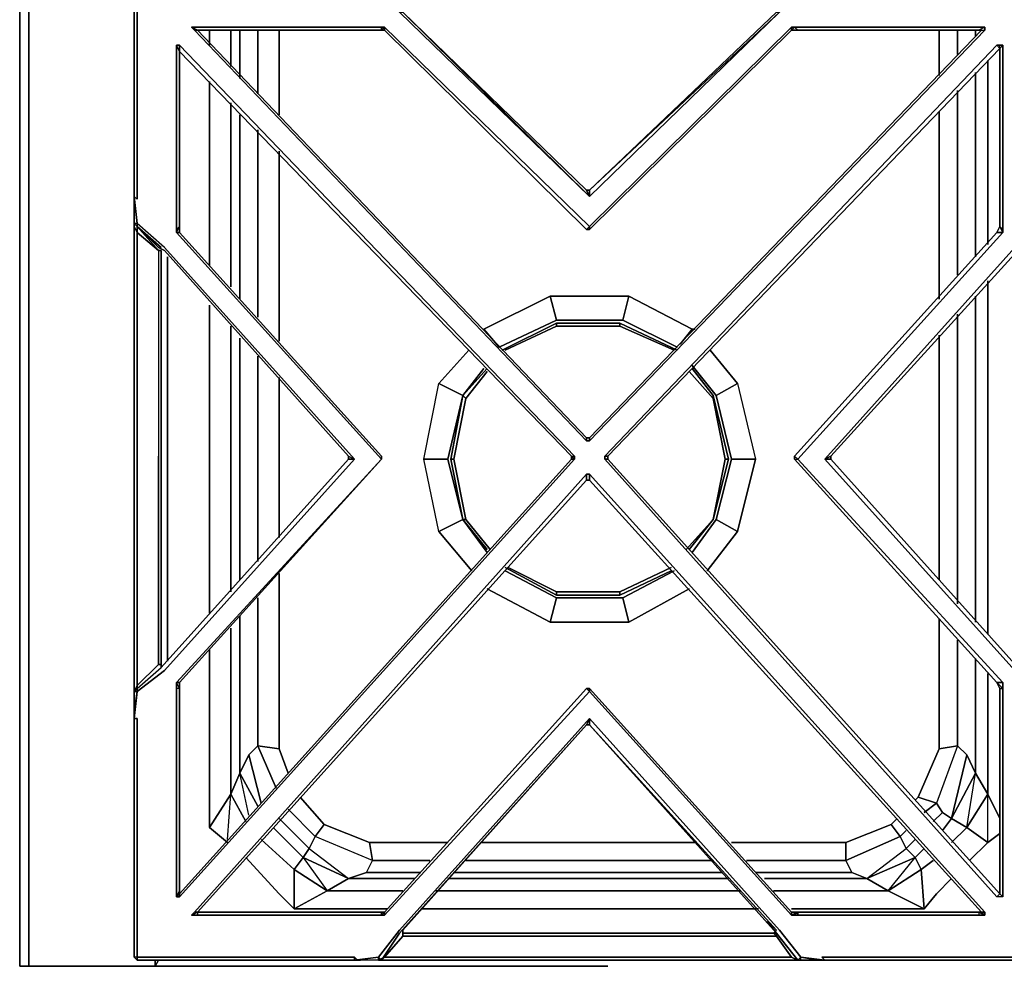
# Model space of a CAD drawing. Units: inches. Extents: x 0 to 35.9, y -30.9 to 0.
# Drawn here: x 0 to 11.9, y -25 to -13.6 of the extents above; entities that cross this region are included whole.
import ezdxf

# ---------------------------------------------------------------- set-up
doc = ezdxf.new("R2010")
doc.units = ezdxf.units.IN
doc.header["$MEASUREMENT"] = 0
doc.layers.get('0').update_dxf_attribs({"true_color": 0x5890e1})

msp = doc.modelspace()

# ---------------------------------------------------------------- linework, layer by layer
at = {"color": 26, "elevation": 0}
for points in [[(0, -25.085), (0, -0.878), (0.11, -0.878), (0.11, -25.085), (1.646, -25.085), (1.646, -25.012), (1.646, -25.085), (1.646, -25.012), (1.646, -25.085), (0.11, -25.085), (0.11, -0.878), (0, -0.878), (0, -0.805), (0, -0.878)], [(0, -0.878), (0.11, -0.878), (0.11, -25.085), (0, -25.085)], [(5.855, -17.614), (6.513, -17.285)], [(5.855, -17.614), (6.513, -17.285)], [(5.892, -17.614), (6.513, -17.322)], [(6.513, -17.285), (7.284, -17.285)], [(7.284, -17.285), (7.979, -17.614)], [(7.284, -17.285), (7.979, -17.614)], [(7.284, -17.322), (7.942, -17.614)], [(5.379, -18.163), (5.672, -17.834)], [(5.416, -18.2), (5.672, -17.87)], [(8.125, -17.87), (8.418, -18.2)], [(8.162, -17.834), (8.418, -18.163)], [(5.379, -18.163), (5.233, -18.933), (5.27, -18.933), (5.416, -19.665), (5.379, -19.665), (5.233, -18.933), (5.379, -18.163)], [(5.672, -20.031), (5.379, -19.665)], [(5.416, -19.665), (5.709, -20.031)], [(8.418, -19.665), (8.088, -20.031)], [(8.418, -19.665), (8.125, -20.031)], [(8.418, -19.665), (8.125, -20.031)], [(5.928, -20.25), (6.513, -20.545), (6.513, -20.582), (5.892, -20.25), (6.513, -20.582), (7.284, -20.582), (7.906, -20.287), (7.284, -20.582), (7.284, -20.545), (6.513, -20.545)], [(7.906, -20.25), (7.284, -20.545)], [(7.906, -20.287), (7.284, -20.582)], [(7.284, -20.582), (6.513, -20.582), (6.513, -20.545), (7.284, -20.545)], [(7.284, -20.582), (6.513, -20.582)]]:
    msp.add_lwpolyline(points, close=True, dxfattribs=at)
for points in [[(0, -0.878), (0, -25.085), (0.11, -25.085), (1.646, -25.085)], [(6.513, -17.285), (6.513, -17.322), (5.892, -17.614)], [(7.284, -17.285), (6.513, -17.285)], [(6.513, -17.285), (7.284, -17.285)], [(7.284, -17.285), (7.284, -17.322), (6.513, -17.322), (6.513, -17.285)], [(6.513, -17.322), (7.284, -17.322), (7.284, -17.285)], [(6.513, -17.322), (6.513, -17.285)], [(6.513, -17.322), (7.284, -17.322)], [(7.942, -17.614), (7.284, -17.322), (7.284, -17.285)], [(5.416, -19.665), (5.27, -18.933), (5.416, -18.2), (5.379, -18.163), (5.672, -17.834), (5.379, -18.163), (5.416, -18.2), (5.27, -18.933), (5.233, -18.933), (5.379, -18.163), (5.416, -18.2), (5.672, -17.87)], [(8.418, -19.665), (8.601, -18.933), (8.418, -18.163), (8.418, -18.2), (8.125, -17.87)], [(8.418, -18.2), (8.418, -18.163), (8.162, -17.834), (8.418, -18.163), (8.601, -18.933), (8.564, -18.933), (8.418, -18.2), (8.418, -18.163)], [(5.379, -18.163), (5.233, -18.933), (5.379, -19.665), (5.672, -20.031)], [(8.418, -19.665), (8.601, -18.933), (8.418, -18.163)], [(8.418, -19.665), (8.564, -18.933), (8.601, -18.933), (8.418, -18.163)], [(5.27, -18.933), (5.416, -19.665), (5.379, -19.665), (5.233, -18.933), (5.27, -18.933), (5.416, -18.2)], [(8.418, -18.2), (8.564, -18.933), (8.601, -18.933), (8.418, -19.665)], [(8.418, -19.665), (8.564, -18.933), (8.418, -18.2)], [(8.601, -18.933), (8.418, -19.665)], [(8.564, -18.933), (8.418, -19.665)], [(5.379, -19.665), (5.416, -19.665), (5.709, -20.031)], [(8.088, -20.031), (8.418, -19.665)], [(5.892, -20.25), (6.513, -20.582), (6.513, -20.545), (5.928, -20.25)], [(7.284, -20.545), (7.906, -20.25)], [(7.284, -20.582), (7.284, -20.545), (6.513, -20.545)]]:
    msp.add_lwpolyline(points, dxfattribs=at)
at = {"color": 158, "elevation": 0}
for points in [[(1.756, -16.368), (1.427, -16.076), (1.39, -15.747), (1.427, -15.783), (1.427, -13.403), (1.427, -13.184), (1.646, -13.184), (4.063, -13.184), (4.063, -13.147), (4.355, -13.184), (4.611, -13.513), (6.916, -15.747), (9.222, -13.513), (9.479, -13.184), (9.771, -13.147), (9.735, -13.184), (12.151, -13.184), (12.37, -13.184), (12.37, -13.403), (12.37, -15.783), (12.407, -15.747), (12.37, -16.076), (12.078, -16.368), (9.771, -18.933)], [(1.39, -13.184), (1.427, -13.147), (1.61, -13.147), (4.063, -13.147), (4.063, -13.184), (1.646, -13.184), (1.427, -13.184), (1.427, -13.147), (1.427, -13.184), (1.39, -13.184), (1.39, -13.367), (1.39, -15.747), (1.39, -15.856)], [(4.355, -13.184), (4.136, -13.147), (4.063, -13.147), (4.063, -13.184), (1.646, -13.184), (1.427, -13.184), (1.427, -13.403), (1.427, -15.783), (1.39, -15.747), (1.39, -13.367)], [(1.39, -13.184), (1.39, -13.367), (1.39, -15.747)], [(6.916, -15.673), (6.916, -15.747), (9.222, -13.513), (6.916, -15.747), (6.916, -15.673), (9.186, -13.513), (9.149, -13.476)], [(6.879, -15.673), (4.648, -13.513)], [(9.186, -13.513), (9.222, -13.513), (6.916, -15.673), (6.879, -15.673)], [(9.186, -13.513), (6.916, -15.673)], [(11.712, -13.696), (9.405, -13.696), (9.369, -13.696), (6.916, -16.112), (4.428, -13.696), (4.392, -13.696), (2.085, -13.696)], [(2.158, -13.733), (2.085, -13.696), (2.122, -13.733)], [(2.085, -13.696), (4.392, -13.696)], [(2.122, -13.733), (6.879, -18.714), (6.916, -18.714), (11.712, -13.733)], [(4.428, -13.696), (4.392, -13.733), (4.428, -13.733), (4.392, -13.733), (2.158, -13.733)], [(6.879, -18.677), (2.158, -13.733), (4.392, -13.733), (4.392, -13.696), (4.428, -13.696)], [(6.879, -18.677), (2.158, -13.733), (4.392, -13.733)], [(4.392, -13.733), (4.428, -13.733), (4.428, -13.696), (6.916, -16.112), (6.879, -16.149)], [(4.428, -13.733), (6.879, -16.149)], [(6.879, -16.149), (6.916, -16.149), (6.916, -16.112), (9.369, -13.696), (9.369, -13.733)], [(11.675, -13.733), (6.916, -18.677)], [(6.916, -16.149), (9.369, -13.733)], [(11.675, -13.733), (11.712, -13.733), (6.916, -18.714), (6.916, -18.677)], [(9.369, -13.733), (9.442, -13.733), (9.405, -13.696), (11.712, -13.696), (11.639, -13.733)], [(9.369, -13.733), (9.442, -13.733), (9.369, -13.733), (9.405, -13.696), (9.369, -13.696)], [(9.442, -13.733), (11.639, -13.733)], [(11.675, -13.733), (11.639, -13.733), (11.712, -13.733)], [(11.639, -13.733), (11.675, -13.733)], [(1.902, -24.244), (1.939, -24.244), (1.939, -24.205), (1.939, -24.169), (1.939, -24.205), (1.939, -24.244), (1.902, -24.244), (1.939, -24.205), (1.939, -24.169), (1.939, -21.716), (1.902, -21.642), (4.392, -18.933), (1.939, -21.642), (1.939, -21.716), (1.902, -21.716), (1.902, -21.642), (4.392, -18.933), (1.902, -16.186), (1.902, -16.149), (1.939, -16.112), (1.939, -13.989), (1.902, -13.915), (1.902, -16.149), (1.939, -16.112), (1.939, -16.186), (1.902, -16.186), (1.902, -16.149), (1.939, -16.112), (1.939, -13.989), (6.696, -18.897), (1.939, -13.989), (6.696, -18.897), (6.733, -18.897), (6.733, -18.933), (6.696, -18.897), (6.696, -18.933), (6.733, -18.933), (1.939, -24.244), (6.733, -18.933), (6.696, -18.933), (1.939, -24.205), (1.902, -24.244), (1.939, -24.169), (1.939, -21.716), (1.902, -21.716), (1.902, -24.244), (1.939, -24.169), (1.902, -24.244), (1.939, -24.244), (6.733, -18.933), (6.733, -18.897), (1.939, -13.915), (1.902, -13.915), (1.939, -13.915), (1.939, -13.989), (6.696, -18.897), (6.733, -18.897), (1.939, -13.915), (6.733, -18.897), (6.733, -18.933), (6.696, -18.897), (6.696, -18.933), (6.696, -18.897), (6.733, -18.933), (6.696, -18.897), (6.696, -18.933), (1.939, -24.205), (6.696, -18.933), (1.939, -24.205), (1.939, -24.244), (1.939, -24.205), (1.939, -24.169), (1.939, -21.716), (1.939, -21.642), (4.392, -18.933), (4.392, -18.897), (4.392, -18.933), (1.902, -16.186), (1.939, -16.112), (1.939, -13.989), (1.902, -13.915), (1.939, -13.915), (1.939, -13.989), (1.939, -13.915), (1.939, -13.989), (1.939, -16.112), (1.939, -16.186), (1.902, -16.186), (4.392, -18.933), (1.939, -21.642), (1.902, -21.642), (1.902, -21.716), (1.902, -24.244), (1.902, -21.716)], [(1.902, -13.915), (1.902, -16.149), (1.902, -16.186)], [(1.939, -13.989), (1.902, -13.915)], [(1.902, -16.149), (1.902, -13.915)], [(1.939, -13.989), (1.939, -13.915)], [(9.442, -18.933), (11.932, -16.186), (11.932, -16.149), (11.932, -13.915), (11.895, -13.915), (11.858, -13.915), (7.101, -18.897)], [(7.137, -18.897), (11.895, -13.952), (11.895, -16.112)], [(7.137, -18.897), (11.895, -13.952)], [(11.858, -13.915), (11.895, -13.915)], [(11.895, -13.952), (11.895, -16.112), (11.858, -16.186)], [(11.932, -13.915), (11.895, -13.952)], [(1.427, -16.112), (1.683, -16.405), (1.719, -16.405), (1.719, -18.933), (1.719, -21.423), (1.719, -21.46), (3.989, -18.933), (3.989, -18.897), (4.063, -18.933), (1.756, -16.368), (1.427, -16.076), (1.39, -15.747), (1.39, -16.076), (1.39, -16.112), (1.39, -18.933), (1.39, -21.752), (1.39, -22.008), (1.427, -21.752), (1.39, -21.752), (1.427, -21.679), (1.427, -21.716), (1.719, -21.46), (3.989, -18.933), (4.063, -18.933), (1.756, -21.496), (1.427, -21.752), (1.39, -22.081)], [(6.879, -15.673), (6.916, -15.673), (6.916, -15.747)], [(6.916, -15.747), (6.879, -15.673)], [(1.427, -16.076), (1.39, -16.076), (1.427, -16.112), (1.427, -16.186), (1.39, -16.112), (1.39, -16.076)], [(1.39, -16.076), (1.427, -16.112)], [(1.39, -16.076), (1.39, -16.112), (1.39, -18.933), (1.39, -21.752), (1.39, -18.933)], [(4.063, -24.975), (1.646, -24.975), (1.427, -24.975), (1.427, -24.756), (1.427, -22.081), (1.39, -22.081), (1.39, -22.008), (1.39, -21.752), (1.39, -18.933), (1.39, -16.112), (1.39, -16.076), (1.427, -16.112), (1.427, -16.076), (1.39, -16.076), (1.427, -16.112), (1.427, -16.186), (1.683, -16.405), (1.683, -18.897), (1.683, -18.97), (1.683, -21.423), (1.719, -21.423), (1.683, -21.423), (1.427, -21.679), (1.427, -18.97), (1.427, -18.897), (1.427, -16.186), (1.39, -16.112)], [(1.39, -18.933), (1.39, -16.112), (1.427, -16.186), (1.427, -18.897), (1.427, -18.97)], [(1.719, -16.368), (1.427, -16.112), (1.427, -16.149)], [(1.683, -16.368), (1.427, -16.112), (1.719, -16.368)], [(1.719, -21.423), (1.719, -18.933), (1.719, -16.405), (1.683, -16.405), (1.427, -16.186), (1.427, -16.112), (1.427, -16.149)], [(1.427, -16.112), (1.683, -16.368), (1.756, -16.405)], [(1.427, -16.112), (1.683, -16.368)], [(6.916, -16.112), (6.916, -16.149), (6.879, -16.149)], [(9.771, -18.933), (12.078, -16.368), (12.37, -16.076), (12.078, -16.368), (9.771, -18.933), (9.844, -18.897), (9.844, -18.933), (12.114, -21.46), (9.844, -18.933), (9.844, -18.897), (12.114, -16.405), (9.844, -18.897)], [(11.932, -16.149), (11.932, -16.186), (11.895, -16.112)], [(1.427, -18.897), (1.427, -16.186), (1.683, -16.405), (1.683, -18.897)], [(1.902, -16.186), (1.939, -16.186), (4.392, -18.897)], [(4.392, -18.897), (1.939, -16.186)], [(11.858, -16.186), (9.405, -18.897)], [(11.858, -16.186), (9.405, -18.897), (9.405, -18.933), (11.858, -21.642), (9.405, -18.933), (9.405, -18.897), (11.858, -16.186), (11.932, -16.186), (9.442, -18.933), (11.932, -21.642), (11.858, -21.642)], [(1.756, -16.405), (1.683, -16.368)], [(4.063, -18.933), (1.756, -16.368)], [(1.719, -18.933), (1.719, -16.405), (1.683, -16.405), (1.683, -18.897), (1.683, -18.97)], [(1.719, -21.46), (1.719, -21.423), (1.719, -18.933), (1.719, -16.405), (1.719, -16.59)], [(1.756, -16.405), (3.989, -18.897)], [(12.114, -16.405), (9.844, -18.897), (9.771, -18.933)], [(9.844, -18.897), (12.114, -16.405)], [(6.916, -18.677), (6.879, -18.677)], [(6.916, -18.714), (6.879, -18.714)], [(4.611, -24.646), (4.355, -24.975), (4.063, -25.012), (4.063, -24.975), (1.646, -24.975), (1.427, -24.975), (1.427, -24.756), (1.427, -22.081), (1.39, -22.081), (1.427, -21.752), (1.756, -21.496), (4.063, -18.933)], [(1.39, -21.789), (1.39, -21.752), (1.427, -21.716), (1.427, -21.679), (1.683, -21.423), (1.719, -21.423), (1.719, -18.933)], [(1.427, -18.97), (1.427, -21.679), (1.39, -21.752)], [(1.427, -18.897), (1.427, -18.97)], [(1.683, -18.97), (1.683, -21.423), (1.427, -21.679), (1.427, -18.97)], [(1.427, -21.716), (1.719, -21.46), (1.719, -21.423), (1.683, -21.423), (1.683, -18.97)], [(1.683, -18.97), (1.683, -18.897)], [(4.063, -18.933), (3.989, -18.933), (3.989, -18.897)], [(3.989, -18.897), (3.989, -18.933)], [(4.392, -18.933), (4.392, -18.897)], [(4.392, -18.933), (4.392, -18.897)], [(9.844, -18.897), (9.844, -18.933), (9.771, -18.933), (12.078, -21.496), (12.37, -21.752), (12.407, -22.081), (12.37, -22.081), (12.37, -24.756), (12.37, -24.975), (12.151, -24.975), (9.735, -24.975), (9.771, -25.012), (9.479, -24.975), (9.222, -24.646), (6.916, -22.081), (4.611, -24.646)], [(6.733, -18.933), (6.696, -18.933)], [(7.137, -18.933), (7.137, -18.897), (7.101, -18.897)], [(7.101, -18.897), (7.137, -18.897), (7.137, -18.933), (11.895, -24.205), (11.858, -24.244), (7.101, -18.933)], [(7.101, -18.933), (11.858, -24.244)], [(11.895, -21.716), (11.895, -24.205), (7.137, -18.933), (7.101, -18.933)], [(7.137, -18.933), (7.137, -18.897)], [(7.137, -18.933), (11.895, -24.205), (11.932, -24.244), (11.932, -21.716), (11.932, -21.642)], [(11.932, -24.244), (11.932, -21.716), (11.932, -21.642), (9.442, -18.933), (9.405, -18.897), (9.405, -18.933), (11.858, -21.642)], [(9.405, -18.897), (9.405, -18.933)], [(9.405, -18.933), (9.442, -18.933), (9.405, -18.897)], [(9.844, -18.933), (9.771, -18.933), (12.078, -21.496), (12.37, -21.752), (12.407, -22.081), (12.37, -22.081), (12.407, -22.045)], [(9.844, -18.933), (9.844, -18.897)], [(12.37, -18.933), (12.37, -21.679), (12.114, -21.423), (12.114, -18.933), (12.114, -21.46), (9.844, -18.933)], [(4.428, -24.463), (6.916, -21.752), (9.369, -24.463), (9.405, -24.463), (11.712, -24.463), (11.712, -24.427), (6.916, -19.116), (6.879, -19.116), (2.122, -24.427)], [(6.879, -19.116), (6.916, -19.116)], [(6.916, -19.189), (6.916, -19.116), (11.712, -24.427), (11.675, -24.427)], [(6.879, -19.189), (2.158, -24.427), (2.158, -24.463)], [(2.158, -24.427), (6.879, -19.189), (6.916, -19.189)], [(6.916, -19.189), (11.675, -24.427)], [(1.719, -21.423), (1.683, -21.423)], [(1.39, -21.752), (1.427, -21.679), (1.427, -21.716), (1.39, -21.752), (1.427, -21.752)], [(1.427, -21.716), (1.39, -21.752), (1.427, -21.716), (1.427, -21.752)], [(1.939, -21.716), (1.939, -21.642)], [(1.939, -21.716), (1.939, -24.169)], [(6.879, -21.716), (4.428, -24.427)], [(4.428, -24.427), (4.428, -24.463), (6.916, -21.752), (6.879, -21.716)], [(6.879, -21.716), (6.916, -21.716), (6.916, -21.752)], [(6.879, -21.716), (6.916, -21.716), (9.369, -24.427)], [(9.369, -24.427), (6.916, -21.716)], [(9.369, -24.427), (6.916, -21.716), (6.916, -21.752), (9.369, -24.463), (9.369, -24.427), (9.442, -24.427), (9.442, -24.463)], [(1.39, -22.008), (1.39, -21.752), (1.39, -21.789)], [(1.39, -22.008), (1.39, -22.081)], [(1.39, -22.081), (1.39, -24.793), (1.39, -24.975)], [(4.611, -24.646), (6.916, -22.081), (6.879, -22.155), (4.611, -24.683)], [(4.611, -24.646), (6.916, -22.081), (6.879, -22.155), (4.611, -24.683), (6.879, -22.155), (4.648, -24.646)], [(6.916, -24.683), (4.648, -24.683), (4.648, -24.646), (6.879, -22.155), (6.916, -22.155), (6.916, -22.081), (9.222, -24.646), (9.479, -24.975), (9.442, -25.012), (9.186, -24.683), (6.916, -22.155)], [(6.916, -22.081), (6.916, -22.155), (6.879, -22.155)], [(6.916, -22.155), (6.916, -22.081), (9.222, -24.646)], [(9.222, -24.646), (9.479, -24.975), (9.771, -25.012), (9.735, -24.975), (12.151, -24.975), (12.37, -24.975), (12.37, -24.756), (12.37, -22.081), (12.407, -22.081)], [(4.392, -25.012), (4.611, -24.683), (6.879, -22.155)], [(9.076, -24.537), (9.186, -24.683), (6.916, -22.155), (9.186, -24.646)], [(11.932, -24.244), (11.858, -24.244)], [(2.122, -24.427), (2.085, -24.463)], [(4.392, -24.427), (2.158, -24.427), (4.392, -24.427), (4.392, -24.463), (2.085, -24.463)], [(2.085, -24.463), (4.392, -24.463), (4.428, -24.463)], [(4.392, -24.463), (4.392, -24.427), (2.158, -24.427), (2.158, -24.463)], [(4.428, -24.427), (4.392, -24.427), (4.392, -24.463)], [(4.428, -24.463), (4.392, -24.463), (4.428, -24.427)], [(11.675, -24.427), (11.639, -24.427), (9.442, -24.427), (11.639, -24.427), (11.712, -24.463), (9.405, -24.463)], [(9.442, -24.463), (9.442, -24.427), (11.639, -24.427), (11.639, -24.463)], [(11.712, -24.463), (11.639, -24.427), (11.675, -24.427)], [(11.639, -24.427), (11.639, -24.463)], [(4.355, -25.012), (4.063, -25.012), (4.355, -24.975), (4.611, -24.646)], [(4.611, -24.683), (4.392, -25.012), (4.355, -24.975), (4.611, -24.646)], [(9.149, -24.683), (9.186, -24.719), (6.916, -24.719), (4.648, -24.719), (4.648, -24.683), (4.648, -24.646), (4.648, -24.719), (4.428, -24.975), (4.392, -25.012), (4.355, -25.012), (4.428, -24.975), (6.916, -24.975), (9.369, -24.975), (9.442, -25.012)], [(6.916, -25.012), (4.355, -25.012), (4.428, -24.975), (4.392, -25.012), (4.611, -24.683)], [(4.392, -25.012), (4.611, -24.683)], [(4.648, -24.683), (4.648, -24.719), (4.648, -24.646)], [(9.149, -24.683), (6.916, -24.683), (4.648, -24.683)], [(4.648, -24.683), (6.916, -24.683), (9.149, -24.683)], [(9.186, -24.646), (9.149, -24.683), (9.186, -24.683), (9.442, -25.012)], [(9.186, -24.683), (9.186, -24.719), (9.149, -24.683)], [(9.186, -24.683), (9.186, -24.719)], [(1.427, -24.975), (1.427, -25.012), (1.39, -24.975)], [(4.063, -25.012), (1.61, -25.012), (1.427, -25.012), (1.427, -24.975), (1.39, -24.975), (1.427, -25.012), (1.427, -24.975), (1.646, -24.975), (4.063, -24.975), (4.099, -25.012)], [(1.427, -25.012), (1.61, -25.012), (4.063, -25.012), (4.136, -25.012)], [(1.61, -25.012), (4.063, -25.012), (4.136, -25.012)], [(4.063, -24.975), (4.063, -25.012), (4.136, -25.012)], [(4.099, -25.012), (4.063, -24.975), (4.063, -25.012)], [(4.355, -24.975), (4.355, -25.012), (4.392, -25.012), (4.428, -24.975), (4.355, -25.012)], [(4.355, -25.012), (6.916, -25.012), (9.442, -25.012), (9.479, -25.012), (9.698, -25.012)], [(9.442, -25.012), (6.916, -25.012), (4.355, -25.012)], [(4.355, -25.012), (4.392, -25.012)], [(9.479, -25.012), (9.442, -25.012), (9.479, -25.012), (9.479, -24.975)], [(9.442, -25.012), (9.479, -24.975)], [(9.442, -25.012), (9.479, -25.012)], [(9.442, -25.012), (9.479, -25.012)], [(9.479, -25.012), (9.698, -25.012), (9.771, -25.012)], [(9.771, -25.012), (9.698, -25.012)], [(9.771, -25.012), (9.735, -24.975), (12.151, -24.975), (12.37, -24.975), (12.37, -25.012)]]:
    msp.add_lwpolyline(points, dxfattribs=at)
for points in [[(1.39, -13.367), (1.39, -13.184), (1.427, -13.184), (1.427, -13.403), (1.427, -15.783), (1.39, -15.747), (1.39, -15.856), (1.39, -15.747)], [(4.648, -13.513), (6.879, -15.673), (6.916, -15.747), (4.611, -13.513)], [(4.648, -13.513), (6.916, -15.747), (4.611, -13.513)], [(4.648, -13.513), (6.879, -15.673)], [(6.916, -15.673), (9.186, -13.513)], [(2.158, -13.733), (2.085, -13.696), (4.392, -13.696), (4.392, -13.733)], [(2.085, -13.696), (2.122, -13.733), (2.158, -13.733)], [(2.122, -13.733), (2.158, -13.733)], [(2.158, -13.733), (6.879, -18.677), (6.879, -18.714), (2.122, -13.733)], [(6.879, -18.677), (2.158, -13.733), (2.122, -13.733), (6.879, -18.714)], [(4.392, -13.733), (4.392, -13.696), (4.428, -13.696), (4.428, -13.733)], [(4.428, -13.733), (4.428, -13.696), (6.916, -16.112), (6.879, -16.149)], [(6.879, -16.149), (4.428, -13.733)], [(9.369, -13.733), (6.916, -16.149), (6.916, -16.112), (9.369, -13.696)], [(11.675, -13.733), (11.712, -13.733), (6.916, -18.714), (6.916, -18.677)], [(6.916, -18.677), (11.675, -13.733)], [(9.369, -13.733), (6.916, -16.149)], [(9.405, -13.696), (9.442, -13.733), (9.369, -13.733), (9.369, -13.696)], [(9.442, -13.733), (9.405, -13.696), (11.712, -13.696), (11.639, -13.733)], [(11.639, -13.733), (9.442, -13.733)], [(11.712, -13.733), (11.712, -13.696), (11.639, -13.733)], [(11.675, -13.733), (11.639, -13.733)], [(11.712, -13.696), (11.712, -13.733)], [(7.137, -18.897), (7.101, -18.897), (11.858, -13.915), (11.895, -13.952)], [(7.137, -18.897), (7.137, -18.933), (7.101, -18.933), (7.101, -18.897), (11.858, -13.915), (11.895, -13.952)], [(11.895, -13.952), (11.858, -13.915), (11.895, -13.915), (11.932, -13.915)], [(11.895, -13.952), (11.932, -13.915), (11.932, -16.149), (11.895, -16.112)], [(11.932, -16.149), (11.895, -16.112), (11.895, -13.952), (11.895, -13.915), (11.932, -13.915)], [(1.39, -16.076), (1.39, -15.747), (1.427, -16.076)], [(6.879, -15.673), (6.916, -15.673)], [(3.989, -18.897), (4.063, -18.933), (1.756, -16.368), (1.427, -16.076), (1.427, -16.112), (1.683, -16.368), (1.756, -16.405)], [(1.427, -16.112), (1.719, -16.368)], [(1.939, -16.112), (1.939, -16.186)], [(11.895, -16.112), (11.932, -16.149), (11.932, -16.186), (11.858, -16.186)], [(11.858, -16.186), (11.895, -16.112)], [(1.939, -16.186), (4.392, -18.897)], [(6.916, -16.149), (6.879, -16.149)], [(11.858, -16.186), (11.932, -16.186), (9.442, -18.933), (9.405, -18.897)], [(1.719, -16.405), (1.719, -16.59)], [(3.989, -18.897), (1.756, -16.405)], [(6.916, -18.714), (6.879, -18.714), (6.879, -18.677), (6.916, -18.677)], [(6.879, -18.677), (6.916, -18.677)], [(1.427, -21.752), (1.427, -21.716), (1.719, -21.46), (3.989, -18.933), (4.063, -18.933), (1.756, -21.496)], [(1.719, -21.46), (3.989, -18.933)], [(1.902, -21.642), (4.392, -18.933), (1.939, -21.642)], [(4.392, -18.897), (4.392, -18.933)], [(7.101, -18.933), (7.101, -18.897)], [(11.895, -24.205), (11.858, -24.244), (7.101, -18.933), (7.137, -18.933)], [(9.405, -18.933), (9.442, -18.933), (11.932, -21.642), (11.858, -21.642)], [(9.844, -18.933), (12.114, -21.46), (12.407, -21.716), (12.37, -21.752), (12.078, -21.496), (9.771, -18.933)], [(2.158, -24.427), (2.122, -24.427), (6.879, -19.116), (6.879, -19.189)], [(6.879, -19.189), (2.158, -24.427), (2.122, -24.427), (6.879, -19.116)], [(6.879, -19.189), (6.879, -19.116), (6.916, -19.116), (6.916, -19.189)], [(6.916, -19.189), (6.916, -19.116), (11.712, -24.427), (11.675, -24.427)], [(6.916, -19.189), (6.879, -19.189)], [(11.675, -24.427), (6.916, -19.189)], [(1.939, -21.716), (1.902, -21.716), (1.902, -21.642), (1.939, -21.642)], [(4.428, -24.427), (6.879, -21.716), (6.916, -21.752), (4.428, -24.463)], [(4.428, -24.427), (6.879, -21.716)], [(6.879, -21.716), (6.916, -21.716)], [(6.916, -21.716), (9.369, -24.427), (9.369, -24.463), (6.916, -21.752)], [(11.858, -21.642), (11.932, -21.642), (11.932, -21.716), (11.895, -21.716)], [(11.895, -21.716), (11.932, -21.716), (11.858, -21.642)], [(11.895, -21.716), (11.858, -21.642)], [(11.895, -24.205), (11.895, -21.716), (11.932, -21.716), (11.932, -24.244)], [(11.895, -24.205), (11.895, -21.716)], [(1.427, -21.752), (1.39, -22.081), (1.39, -22.008), (1.39, -21.752)], [(1.427, -22.081), (1.427, -24.756), (1.427, -24.975), (1.39, -24.975), (1.39, -24.793), (1.39, -22.081)], [(1.39, -22.081), (1.427, -22.081)], [(1.39, -24.975), (1.39, -24.793), (1.39, -22.081), (1.39, -24.793), (1.39, -24.975), (1.427, -25.012)], [(12.407, -22.081), (12.407, -24.793), (12.407, -24.975), (12.37, -25.012), (12.188, -25.012), (9.771, -25.012), (12.188, -25.012), (12.37, -25.012), (12.407, -24.975), (12.407, -24.793)], [(4.648, -24.646), (6.879, -22.155)], [(6.916, -22.155), (6.879, -22.155)], [(9.186, -24.683), (6.916, -22.155), (9.186, -24.646), (6.916, -22.155)], [(11.932, -24.244), (11.858, -24.244), (11.895, -24.205)], [(2.122, -24.427), (2.085, -24.463), (2.158, -24.427)], [(4.392, -24.427), (4.392, -24.463), (2.085, -24.463), (2.158, -24.427)], [(2.085, -24.463), (2.158, -24.427), (2.122, -24.427), (2.085, -24.463)], [(4.392, -24.463), (4.392, -24.427), (4.428, -24.427), (4.428, -24.463)], [(4.392, -24.427), (4.428, -24.427)], [(9.369, -24.463), (9.369, -24.427), (9.442, -24.427), (9.405, -24.463)], [(9.405, -24.463), (9.442, -24.427), (9.369, -24.463), (9.405, -24.463)], [(9.369, -24.427), (9.442, -24.427)], [(11.639, -24.427), (11.712, -24.463), (9.405, -24.463), (9.442, -24.427)], [(11.675, -24.427), (11.712, -24.427), (11.712, -24.463), (11.675, -24.427), (11.639, -24.427)], [(11.675, -24.427), (11.712, -24.463), (11.712, -24.427)], [(9.186, -24.683), (9.076, -24.537)], [(4.648, -24.646), (4.648, -24.719), (4.428, -24.975), (6.916, -24.975), (9.369, -24.975), (9.186, -24.719), (6.916, -24.719), (4.648, -24.719), (4.648, -24.683)], [(4.648, -24.719), (6.916, -24.719), (9.186, -24.719), (9.369, -24.975), (6.916, -24.975), (4.428, -24.975)], [(6.916, -24.683), (9.149, -24.683)], [(9.186, -24.646), (9.149, -24.683)], [(9.186, -24.683), (9.149, -24.683), (9.186, -24.646), (9.149, -24.683)], [(9.442, -25.012), (9.369, -24.975), (9.186, -24.719), (9.186, -24.683)], [(1.61, -25.012), (1.427, -25.012)], [(4.355, -24.975), (4.355, -25.012), (4.063, -25.012)], [(4.063, -25.012), (4.136, -25.012)], [(4.136, -25.012), (4.063, -25.012)], [(4.355, -24.975), (4.392, -25.012), (4.355, -25.012)], [(9.442, -25.012), (6.916, -25.012)], [(9.442, -25.012), (9.369, -24.975)], [(9.442, -25.012), (9.369, -24.975)], [(9.479, -25.012), (9.442, -25.012), (9.479, -25.012), (9.479, -24.975), (9.698, -25.012)], [(9.771, -25.012), (9.698, -25.012), (9.479, -25.012), (9.479, -24.975)], [(12.188, -25.012), (9.771, -25.012)]]:
    msp.add_lwpolyline(points, close=True, dxfattribs=at)
at = {"color": 118, "elevation": 0}
for points in [[(2.305, -13.733), (2.305, -13.915)], [(2.561, -14.171), (2.561, -13.733)], [(2.672, -13.733), (2.672, -14.318)], [(2.892, -13.733), (2.892, -14.503)], [(3.148, -13.733), (3.148, -14.759)], [(11.161, -14.281), (11.161, -13.733)], [(11.383, -14.025), (11.383, -13.733)], [(11.602, -13.806), (11.602, -13.733)], [(11.749, -14.098), (11.749, -16.332)], [(11.602, -16.48), (11.602, -14.245)], [(2.305, -14.354), (2.305, -16.59)], [(11.383, -16.7), (11.383, -14.464)], [(2.561, -16.846), (2.561, -14.613)], [(2.672, -14.759), (2.672, -16.992)], [(11.161, -16.992), (11.161, -14.722)], [(2.892, -14.942), (2.892, -17.212)], [(3.148, -15.198), (3.148, -17.505)], [(1.792, -16.48), (1.792, -21.386)], [(11.749, -16.773), (11.749, -21.057)], [(11.602, -20.911), (11.602, -16.956)], [(2.305, -17.066), (2.305, -20.801)], [(11.383, -20.691), (11.383, -17.175)], [(2.561, -20.545), (2.561, -17.322)], [(11.161, -20.399), (11.161, -17.431)], [(2.672, -17.468), (2.672, -20.399)], [(2.892, -17.687), (2.892, -20.177)], [(3.148, -17.944), (3.148, -19.884)], [(3.148, -20.323), (3.148, -22.449), (2.892, -22.413)], [(2.892, -20.618), (2.892, -22.413)], [(2.672, -20.838), (2.672, -22.742), (2.561, -22.998), (2.561, -20.984)], [(11.383, -22.413), (11.161, -22.449), (11.161, -20.874)], [(11.383, -22.413), (11.383, -21.13)], [(2.305, -21.24), (2.305, -23.4), (2.524, -23.583)], [(11.749, -21.533), (11.749, -22.998), (11.602, -22.742), (11.602, -21.35)], [(2.782, -22.522), (2.892, -22.413)], [(2.892, -22.413), (3.111, -22.925)], [(2.892, -22.413), (3.148, -22.449), (3.258, -22.742)], [(2.892, -22.413), (3.148, -22.449)], [(11.125, -23.108), (10.905, -23.035), (11.161, -22.449), (11.383, -22.413)], [(11.161, -22.449), (10.905, -23.035)], [(10.905, -23.035), (11.161, -22.449)], [(11.383, -22.413), (11.125, -23.108), (11.198, -23.218), (11.308, -23.291)], [(11.383, -22.413), (11.125, -23.108)], [(11.308, -23.291), (11.493, -22.522), (11.383, -22.413), (11.125, -23.108)], [(11.383, -22.413), (11.161, -22.449)], [(2.782, -22.522), (2.672, -22.742)], [(2.672, -22.742), (2.892, -23.144), (2.672, -22.742), (2.782, -22.522)], [(2.782, -22.522), (2.672, -22.742)], [(11.602, -22.742), (11.493, -22.522), (11.602, -22.742), (11.308, -23.291)], [(11.749, -23.583), (11.749, -22.998), (11.602, -22.742), (11.493, -22.522), (11.308, -23.291)], [(2.746, -23.327), (2.561, -22.998), (2.672, -22.742), (2.892, -23.144)], [(2.782, -23.254), (2.672, -22.742), (2.561, -22.998)], [(11.493, -23.4), (11.602, -22.742), (11.308, -23.291)], [(2.305, -23.4), (2.524, -23.583), (2.305, -23.4), (2.561, -22.998)], [(2.561, -22.998), (2.305, -23.4)], [(2.524, -23.547), (2.561, -22.998), (2.305, -23.4)], [(3.404, -23.035), (3.697, -23.364), (3.587, -23.51)], [(10.869, -23.071), (10.905, -23.035), (11.125, -23.108)], [(11.125, -23.108), (10.905, -23.035)], [(11.749, -23.583), (11.493, -23.4), (11.749, -22.998), (11.895, -23.291)], [(11.493, -23.4), (11.749, -22.998)], [(3.258, -23.181), (3.587, -23.51), (3.514, -23.656), (3.148, -23.291)], [(10.978, -23.218), (11.125, -23.108), (11.198, -23.218), (11.088, -23.327)], [(11.198, -23.218), (11.125, -23.108)], [(10.686, -23.51), (10.576, -23.364), (10.649, -23.291)], [(11.308, -23.291), (11.198, -23.218)], [(11.308, -23.291), (11.198, -23.218)], [(11.198, -23.437), (11.308, -23.291), (11.493, -23.4), (11.308, -23.583)], [(11.493, -23.4), (11.308, -23.291)], [(3.075, -23.4), (3.441, -23.766), (3.331, -23.913), (2.929, -23.547)], [(3.587, -23.51), (3.697, -23.364)], [(5.197, -23.583), (4.245, -23.583), (3.697, -23.364)], [(4.282, -23.803), (4.245, -23.583), (3.697, -23.364)], [(10.576, -23.364), (10.027, -23.583), (8.637, -23.583)], [(10.686, -23.51), (10.576, -23.364), (10.027, -23.583)], [(11.493, -23.4), (11.749, -23.583)], [(11.749, -23.583), (11.493, -23.4)], [(3.514, -23.656), (3.989, -24.022), (4.209, -23.949), (4.282, -23.803), (3.587, -23.51), (3.514, -23.656), (3.441, -23.766)], [(3.514, -23.656), (3.989, -24.022), (4.209, -23.949), (4.282, -23.803), (3.587, -23.51)], [(3.514, -23.656), (3.587, -23.51)], [(10.283, -24.022), (10.759, -23.656), (10.686, -23.51), (10.027, -23.803)], [(10.869, -23.547), (10.759, -23.656), (10.686, -23.51), (10.759, -23.437)], [(11.529, -23.803), (11.749, -23.583), (11.895, -23.474)], [(4.648, -24.169), (3.733, -24.169), (3.989, -24.022), (3.441, -23.766), (3.514, -23.656)], [(3.441, -23.766), (3.514, -23.656)], [(4.282, -23.803), (4.245, -23.583)], [(7.137, -23.583), (5.599, -23.583)], [(8.198, -23.583), (7.137, -23.583)], [(9.04, -24.022), (10.283, -24.022), (10.759, -23.656)], [(10.027, -23.583), (10.027, -23.803)], [(10.027, -23.803), (10.027, -23.583)], [(10.869, -23.766), (10.759, -23.656)], [(10.978, -24.39), (10.942, -23.913), (10.869, -23.766), (10.759, -23.656)], [(11.088, -23.803), (10.942, -23.913), (10.869, -23.766), (10.978, -23.656)], [(3.331, -23.913), (3.733, -24.169), (3.331, -24.39), (3.148, -24.205), (2.746, -23.766)], [(3.331, -23.913), (3.441, -23.766)], [(10.539, -24.169), (10.869, -23.766), (10.283, -24.022)], [(4.209, -23.949), (4.282, -23.803), (4.977, -23.803)], [(5.416, -23.803), (7.137, -23.803)], [(7.137, -23.803), (8.418, -23.803)], [(8.82, -23.803), (10.027, -23.803), (10.1, -23.949), (8.93, -23.949)], [(10.1, -23.949), (10.027, -23.803)], [(3.331, -23.913), (3.331, -24.39), (3.148, -24.205)], [(3.331, -24.39), (3.733, -24.169), (3.331, -23.913)], [(3.331, -24.39), (3.331, -23.913)], [(4.867, -23.949), (4.209, -23.949), (3.989, -24.022)], [(7.137, -23.949), (5.27, -23.949)], [(8.527, -23.949), (7.137, -23.949)], [(10.1, -23.949), (10.283, -24.022)], [(10.283, -24.022), (10.1, -23.949)], [(10.539, -24.169), (10.942, -23.913)], [(3.989, -24.022), (4.794, -24.022)], [(5.197, -24.022), (7.137, -24.022)], [(7.137, -24.022), (8.601, -24.022)], [(10.283, -24.022), (10.539, -24.169), (9.149, -24.169)], [(10.539, -24.169), (10.283, -24.022)], [(11.125, -24.205), (11.308, -24.022)], [(3.331, -24.39), (3.148, -24.205)], [(4.465, -24.39), (3.331, -24.39), (3.733, -24.169)], [(7.137, -24.169), (5.05, -24.169)], [(8.747, -24.169), (7.137, -24.169)], [(10.539, -24.169), (10.978, -24.39)], [(10.978, -24.39), (10.539, -24.169)], [(10.978, -24.39), (11.125, -24.205)], [(4.867, -24.39), (7.137, -24.39)], [(7.137, -24.39), (8.966, -24.39)], [(9.369, -24.39), (10.978, -24.39)], [(1.646, -25.085), (1.683, -25.012)]]:
    msp.add_lwpolyline(points, dxfattribs=at)
for points in [[(2.305, -13.733), (2.305, -13.915)], [(2.561, -13.733), (2.561, -14.171)], [(2.672, -13.733), (2.672, -14.318)], [(2.892, -13.733), (2.892, -14.503)], [(3.148, -13.733), (3.148, -14.759)], [(11.161, -13.733), (11.161, -14.281)], [(11.383, -13.733), (11.383, -14.025)], [(11.602, -13.733), (11.602, -13.806)], [(11.749, -14.098), (11.749, -16.332)], [(11.602, -14.245), (11.602, -16.48)], [(2.305, -14.354), (2.305, -16.59)], [(11.383, -14.464), (11.383, -16.7)], [(2.561, -14.613), (2.561, -16.846)], [(2.672, -14.759), (2.672, -16.992)], [(11.161, -14.722), (11.161, -16.992)], [(2.892, -14.942), (2.892, -17.212)], [(3.148, -15.198), (3.148, -17.505)], [(1.792, -16.48), (1.792, -21.386)], [(11.749, -16.773), (11.749, -21.057)], [(11.602, -16.956), (11.602, -20.911)], [(2.305, -17.066), (2.305, -20.801)], [(11.383, -17.175), (11.383, -20.691)], [(2.561, -17.322), (2.561, -20.545)], [(11.161, -17.431), (11.161, -20.399)], [(2.672, -17.468), (2.672, -20.399)], [(2.892, -17.687), (2.892, -20.177)], [(3.148, -17.944), (3.148, -19.884)], [(3.148, -20.323), (3.148, -22.449)], [(2.892, -20.618), (2.892, -22.413)], [(2.672, -20.838), (2.672, -22.742)], [(11.161, -20.874), (11.161, -22.449)], [(2.561, -20.984), (2.561, -22.998)], [(11.383, -21.13), (11.383, -22.413)], [(2.305, -21.24), (2.305, -23.4)], [(11.602, -21.35), (11.602, -22.742)], [(11.749, -21.533), (11.749, -22.998)], [(2.782, -22.522), (2.892, -22.413)], [(2.892, -22.413), (3.111, -22.925)], [(3.258, -22.742), (3.148, -22.449)], [(11.383, -22.413), (11.493, -22.522)], [(2.782, -22.522), (2.929, -23.108)], [(11.493, -23.4), (11.308, -23.291), (11.602, -22.742), (11.749, -22.998)], [(2.561, -22.998), (2.746, -23.327)], [(3.697, -23.364), (3.404, -23.035)], [(10.869, -23.071), (10.905, -23.035)], [(11.749, -22.998), (11.895, -23.291)], [(3.258, -23.181), (3.587, -23.51)], [(10.978, -23.218), (11.125, -23.108)], [(3.514, -23.656), (3.148, -23.291)], [(10.576, -23.364), (10.649, -23.291)], [(11.198, -23.218), (11.088, -23.327)], [(11.198, -23.437), (11.308, -23.291)], [(3.075, -23.4), (3.441, -23.766)], [(3.587, -23.51), (3.697, -23.364), (4.245, -23.583), (4.282, -23.803)], [(10.686, -23.51), (10.027, -23.803), (10.027, -23.583), (10.576, -23.364)], [(11.308, -23.583), (11.493, -23.4)], [(10.759, -23.656), (10.869, -23.766), (10.283, -24.022), (10.1, -23.949), (10.027, -23.803), (10.686, -23.51)], [(10.686, -23.51), (10.759, -23.437)], [(11.895, -23.474), (11.749, -23.583)], [(2.929, -23.547), (3.331, -23.913)], [(5.197, -23.583), (4.245, -23.583)], [(7.137, -23.583), (5.599, -23.583)], [(8.198, -23.583), (7.137, -23.583)], [(10.027, -23.583), (8.637, -23.583)], [(10.869, -23.547), (10.759, -23.656)], [(10.869, -23.766), (10.978, -23.656)], [(11.529, -23.803), (11.749, -23.583)], [(2.746, -23.766), (3.148, -24.205)], [(3.441, -23.766), (3.989, -24.022), (3.733, -24.169), (3.331, -23.913)], [(3.441, -23.766), (3.733, -24.169), (3.989, -24.022)], [(10.539, -24.169), (10.283, -24.022), (10.869, -23.766), (10.942, -23.913)], [(4.977, -23.803), (4.282, -23.803)], [(7.137, -23.803), (5.416, -23.803)], [(7.137, -23.803), (8.418, -23.803)], [(8.82, -23.803), (10.027, -23.803)], [(10.942, -23.913), (11.088, -23.803)], [(4.867, -23.949), (4.209, -23.949)], [(7.137, -23.949), (5.27, -23.949)], [(8.527, -23.949), (7.137, -23.949)], [(10.1, -23.949), (8.93, -23.949)], [(10.942, -23.913), (10.978, -24.39), (10.539, -24.169)], [(3.989, -24.022), (4.794, -24.022)], [(5.197, -24.022), (7.137, -24.022)], [(7.137, -24.022), (8.601, -24.022)], [(9.04, -24.022), (10.283, -24.022)], [(11.125, -24.205), (11.308, -24.022)], [(4.648, -24.169), (3.733, -24.169)], [(7.137, -24.169), (5.05, -24.169)], [(8.747, -24.169), (7.137, -24.169)], [(10.539, -24.169), (9.149, -24.169)], [(11.125, -24.205), (10.978, -24.39)], [(3.331, -24.39), (4.465, -24.39)], [(4.867, -24.39), (7.137, -24.39)], [(7.137, -24.39), (8.966, -24.39)], [(9.369, -24.39), (10.978, -24.39)], [(1.646, -25.085), (1.683, -25.012), (1.646, -25.085), (7.137, -25.085)]]:
    msp.add_lwpolyline(points, close=True, dxfattribs=at)
at = {"color": 216, "elevation": 0}
for points in [[(5.635, -17.358), (6.44, -16.956)], [(6.513, -17.249), (6.44, -16.956), (5.635, -17.358), (5.818, -17.578)], [(6.44, -16.956), (7.393, -16.956)], [(6.513, -17.249), (7.32, -17.249), (7.979, -17.578), (7.32, -17.249), (7.393, -16.956), (6.44, -16.956)], [(7.393, -16.956), (8.162, -17.358)], [(8.162, -17.358), (8.015, -17.541), (8.162, -17.358), (7.393, -16.956)], [(7.32, -17.249), (6.513, -17.249)], [(8.015, -17.541), (8.162, -17.358)], [(5.379, -19.665), (5.197, -18.933), (5.379, -18.163), (5.635, -17.834), (5.379, -18.163), (5.197, -18.933), (5.379, -19.665), (5.087, -19.811), (4.904, -18.933), (5.197, -18.933), (4.904, -18.933), (5.087, -18.017)], [(8.454, -19.665), (8.637, -18.933), (8.454, -18.163), (8.71, -18.017)], [(8.71, -18.017), (8.93, -18.933), (8.637, -18.933), (8.93, -18.933), (8.71, -19.811)], [(8.71, -18.017), (8.93, -18.933)], [(5.379, -18.163), (5.197, -18.933), (5.379, -19.665), (5.672, -20.067)], [(8.454, -19.665), (8.637, -18.933), (8.454, -18.163)], [(8.454, -18.163), (8.637, -18.933), (8.454, -19.665)], [(8.71, -19.811), (8.93, -18.933), (8.637, -18.933), (8.454, -18.163)], [(5.087, -19.811), (4.904, -18.933)], [(8.71, -19.811), (8.454, -19.665)], [(5.892, -20.287), (6.513, -20.618), (7.32, -20.618)], [(6.44, -20.911), (6.513, -20.618)], [(7.32, -20.618), (6.513, -20.618)], [(6.513, -20.618), (7.32, -20.618)], [(6.513, -20.618), (7.32, -20.618), (7.393, -20.911)]]:
    msp.add_lwpolyline(points, dxfattribs=at)
for points in [[(6.44, -16.956), (6.513, -17.249)], [(7.393, -16.956), (7.32, -17.249)], [(5.818, -17.578), (6.513, -17.249)], [(5.818, -17.578), (6.513, -17.249)], [(6.513, -17.249), (7.32, -17.249)], [(7.32, -17.249), (7.979, -17.578)], [(5.635, -17.358), (5.818, -17.578)], [(8.162, -17.358), (8.198, -17.358)], [(5.087, -18.017), (5.453, -17.614)], [(8.381, -17.614), (8.71, -18.017)], [(8.162, -17.797), (8.454, -18.163)], [(8.162, -17.797), (8.454, -18.163)], [(5.379, -18.163), (5.635, -17.834)], [(5.197, -18.933), (4.904, -18.933), (5.087, -18.017), (5.379, -18.163)], [(5.087, -18.017), (5.379, -18.163)], [(8.71, -18.017), (8.454, -18.163)], [(5.087, -19.811), (5.379, -19.665)], [(5.672, -20.067), (5.379, -19.665)], [(8.454, -19.665), (8.162, -20.067)], [(8.454, -19.665), (8.162, -20.067)], [(8.71, -19.811), (8.454, -19.665)], [(5.489, -20.287), (5.087, -19.811)], [(8.71, -19.811), (8.345, -20.287)], [(6.513, -20.618), (5.892, -20.287)], [(7.942, -20.287), (7.32, -20.618)], [(7.942, -20.287), (7.32, -20.618)], [(6.44, -20.911), (5.672, -20.508)], [(7.393, -20.911), (8.125, -20.508), (7.393, -20.911), (7.32, -20.618), (7.393, -20.911), (6.44, -20.911), (6.513, -20.618), (6.44, -20.911)]]:
    msp.add_lwpolyline(points, close=True, dxfattribs=at)

doc.saveas('drawing.dxf')
